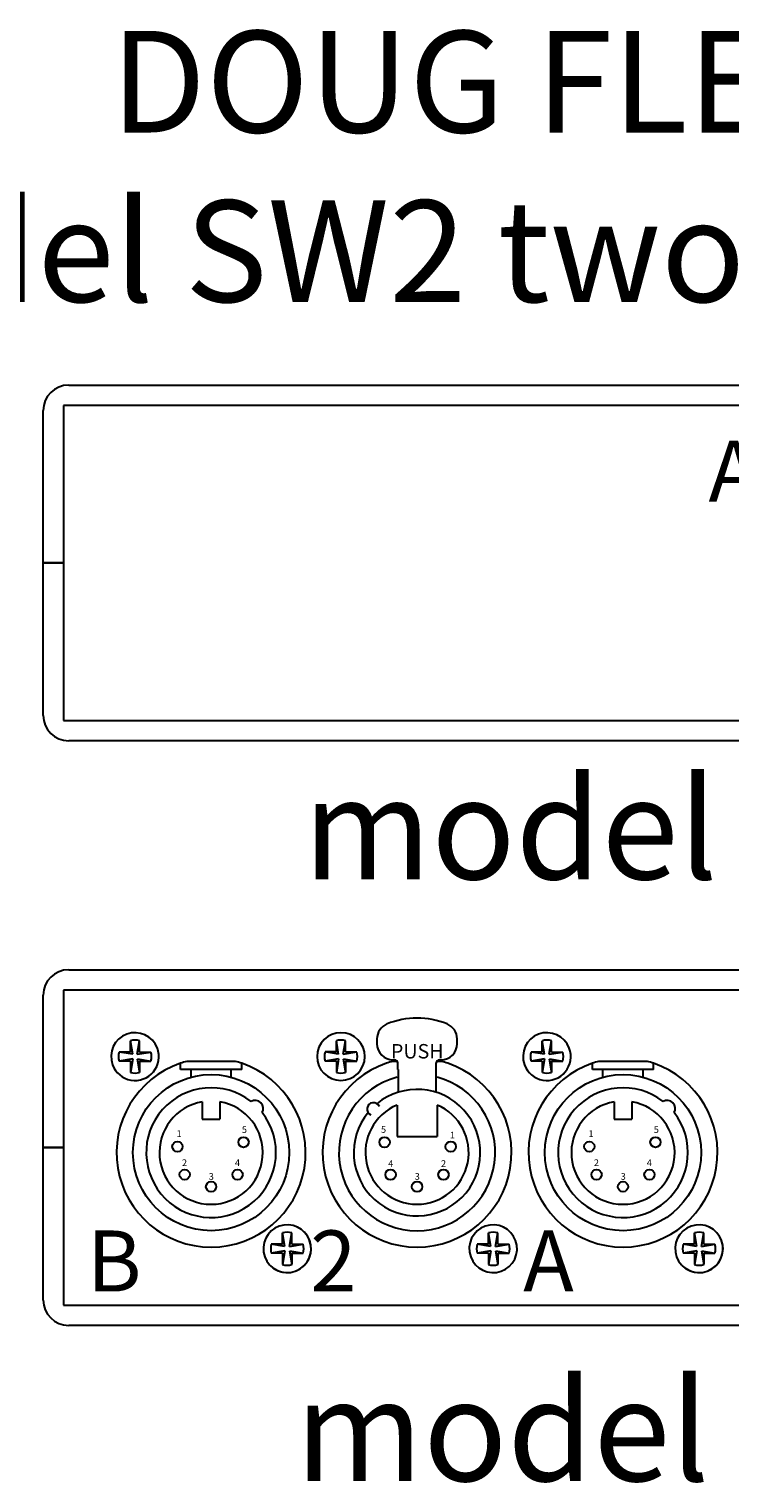
# Model space of a CAD drawing. Units: inches. Extents: x 1594.6 to 1614, y 1384 to 1400.5.
# Drawn here: x 1600.1 to 1603.5, y 1393.4 to 1400.5 of the extents above; entities that cross this region are included whole.
import ezdxf

# ---------------------------------------------------------------- set-up
doc = ezdxf.new("R2010")
doc.units = ezdxf.units.IN
doc.header["$LTSCALE"] = 48
doc.header["$MEASUREMENT"] = 0
for name, color, linetype, lineweight in [('DFD-621E-REAR-TB', 7, 'Continuous', 30), ('DFD-AB-2UNI-FRONT', 7, 'Continuous', 30), ('DFD-AB-2UNI-REAR', 7, 'Continuous', 30), ('TEXT', 7, 'Continuous', 5)]:
    doc.layers.add(name, color=color, linetype=linetype, lineweight=lineweight)
doc.styles.add('HELV', font='HELV.SHX', dxfattribs={"width": 0.8, "oblique": 10})
doc.styles.add('HELVL', font='helvl', dxfattribs={"width": 0.7})

# ---------------------------------------------------------------- blocks, each defined once
blk = doc.blocks.new('DFD AB-2UNI-REAR')
at = {"layer": 'DFD-AB-2UNI-REAR'}
for p, q in [((-4, 0), (4, 0)), ((-4.125, -0.875), (-4.125, -0.125)), ((4.025, -0.1), (-4.025, -0.1)), ((-4.025, -0.1), (-4.025, -0.875)), ((-2.4844, -0.3644), (-2.4844, -0.3401)), ((-2.0906, -0.3644), (-2.0906, -0.3401)), ((-3.4506, -0.4904), (-3.4506, -0.4603)), ((-3.1494, -0.4904), (-3.4506, -0.4904)), ((-3.3, -0.451), (-3.42, -0.451)), ((-3.3985, -0.5288), (-3.3985, -0.4904)), ((-3.18, -0.451), (-3.3, -0.451)), ((-3.2015, -0.5288), (-3.2015, -0.4904)), ((-3.1494, -0.4904), (-3.1494, -0.4603)), ((-2.3841, -0.451), (-2.4075, -0.451)), ((-2.4057, -0.4431), (-2.3978, -0.4431)), ((-2.382, -0.4904), (-2.382, -0.4589)), ((-2.3801, -0.4904), (-2.3801, -0.6029)), ((-2.1949, -0.4904), (-2.1949, -0.6029)), ((-2.193, -0.4904), (-2.193, -0.4589)), ((-2.1675, -0.451), (-2.1909, -0.451)), ((-2.1772, -0.4431), (-2.1693, -0.4431)), ((-1.4256, -0.4904), (-1.4256, -0.4603)), ((-1.1244, -0.4904), (-1.4256, -0.4904)), ((-1.275, -0.451), (-1.395, -0.451)), ((-1.3735, -0.5288), (-1.3735, -0.4904)), ((-1.155, -0.451), (-1.275, -0.451)), ((-1.1765, -0.5288), (-1.1765, -0.4904)), ((-1.1244, -0.4904), (-1.1244, -0.4603)), ((-3.3433, -0.6497), (-3.3433, -0.7346)), ((-3.2567, -0.6497), (-3.2567, -0.7346)), ((-2.386, -0.6658), (-2.386, -0.8212)), ((-2.189, -0.6658), (-2.189, -0.8212)), ((-1.3183, -0.6497), (-1.3183, -0.7346)), ((-1.2317, -0.6497), (-1.2317, -0.7346)), ((-3.3433, -0.7346), (-3.2567, -0.7346)), ((-1.3183, -0.7346), (-1.2317, -0.7346)), ((-2.386, -0.8212), (-2.189, -0.8212)), ((-4.125, -1.625), (-4.125, -0.875)), ((-4.125, -0.875), (-4.025, -0.875)), ((-4.025, -0.875), (-4.125, -0.875)), ((-4.075, -0.875), (-4.075, -0.875)), ((-4.025, -0.875), (-4.025, -1.65)), ((-4.025, -1.65), (4.025, -1.65)), ((4, -1.75), (-4, -1.75))]:
    blk.add_line(p, q, dxfattribs=at)
at = {"layer": 'DFD-AB-2UNI-REAR', "color": 7, "linetype": 'Continuous'}
for p, q in [((-3.6966, -0.405), (-3.6966, -0.3494)), ((-3.6854, -0.4162), (-3.6966, -0.3494)), ((-3.6629, -0.4162), (-3.6517, -0.3494)), ((-3.6517, -0.405), (-3.6517, -0.3494)), ((-2.6729, -0.4162), (-2.6841, -0.3494)), ((-2.6841, -0.4049), (-2.6841, -0.3494)), ((-2.6504, -0.4162), (-2.6392, -0.3494)), ((-2.6392, -0.4049), (-2.6392, -0.3494)), ((-1.6604, -0.4162), (-1.6716, -0.3494)), ((-1.6716, -0.405), (-1.6716, -0.3494)), ((-1.6379, -0.4162), (-1.6267, -0.3494)), ((-1.6267, -0.405), (-1.6267, -0.3494)), ((-3.6966, -0.405), (-3.7522, -0.405)), ((-3.6854, -0.4162), (-3.7522, -0.405)), ((-3.6629, -0.4162), (-3.5961, -0.405)), ((-3.6517, -0.405), (-3.5961, -0.405)), ((-2.6729, -0.4162), (-2.7397, -0.4049)), ((-2.6841, -0.4049), (-2.7397, -0.4049)), ((-2.6504, -0.4162), (-2.5836, -0.4049)), ((-2.6392, -0.4049), (-2.5836, -0.4049)), ((-1.6604, -0.4162), (-1.7272, -0.405)), ((-1.6716, -0.405), (-1.7272, -0.405)), ((-1.6379, -0.4162), (-1.5711, -0.405)), ((-1.6267, -0.405), (-1.5711, -0.405)), ((-3.6854, -0.4386), (-3.7522, -0.4498)), ((-3.6966, -0.4498), (-3.7522, -0.4498)), ((-3.6854, -0.4386), (-3.6966, -0.5054)), ((-3.6966, -0.4498), (-3.6966, -0.5054)), ((-3.6629, -0.4386), (-3.6517, -0.5054)), ((-3.6629, -0.4386), (-3.5961, -0.4498)), ((-3.6517, -0.4498), (-3.6517, -0.5054)), ((-3.6517, -0.4498), (-3.5961, -0.4498)), ((-2.6729, -0.4386), (-2.7397, -0.4498)), ((-2.6841, -0.4498), (-2.7397, -0.4498)), ((-2.6729, -0.4386), (-2.6841, -0.5054)), ((-2.6841, -0.4498), (-2.6841, -0.5054)), ((-2.6504, -0.4386), (-2.6392, -0.5054)), ((-2.6504, -0.4386), (-2.5836, -0.4498)), ((-2.6392, -0.4498), (-2.6392, -0.5054)), ((-2.6392, -0.4498), (-2.5836, -0.4498)), ((-1.6604, -0.4386), (-1.7272, -0.4498)), ((-1.6716, -0.4498), (-1.7272, -0.4498)), ((-1.6604, -0.4386), (-1.6716, -0.5054)), ((-1.6716, -0.4498), (-1.6716, -0.5054)), ((-1.6379, -0.4386), (-1.5711, -0.4498)), ((-1.6379, -0.4386), (-1.6267, -0.5054)), ((-1.6267, -0.4498), (-1.5711, -0.4498)), ((-1.6267, -0.4498), (-1.6267, -0.5054)), ((-2.9483, -1.3502), (-3.0039, -1.3502)), ((-2.9371, -1.3614), (-3.0039, -1.3502)), ((-2.9483, -1.3502), (-2.9483, -1.2946)), ((-2.9371, -1.3614), (-2.9483, -1.2946)), ((-2.9146, -1.3614), (-2.9034, -1.2946)), ((-2.9146, -1.3614), (-2.8478, -1.3502)), ((-2.9034, -1.3502), (-2.9034, -1.2946)), ((-2.9034, -1.3502), (-2.8478, -1.3502)), ((-1.9246, -1.3614), (-1.9914, -1.3502)), ((-1.9358, -1.3502), (-1.9914, -1.3502)), ((-1.9246, -1.3614), (-1.9358, -1.2946)), ((-1.9358, -1.3502), (-1.9358, -1.2946)), ((-1.9021, -1.3614), (-1.8909, -1.2946)), ((-1.9021, -1.3614), (-1.8353, -1.3502)), ((-1.8909, -1.3502), (-1.8909, -1.2946)), ((-1.8909, -1.3502), (-1.8353, -1.3502)), ((-0.9121, -1.3614), (-0.9789, -1.3502)), ((-0.9233, -1.3502), (-0.9789, -1.3502)), ((-0.9121, -1.3614), (-0.9233, -1.2946)), ((-0.9233, -1.3502), (-0.9233, -1.2946)), ((-0.8896, -1.3614), (-0.8784, -1.2946)), ((-0.8896, -1.3614), (-0.8228, -1.3502)), ((-0.8784, -1.3502), (-0.8784, -1.2946)), ((-0.8784, -1.3502), (-0.8228, -1.3502)), ((-2.9371, -1.3838), (-3.0039, -1.395)), ((-2.9483, -1.395), (-3.0039, -1.395)), ((-2.9371, -1.3838), (-2.9483, -1.4506)), ((-2.9483, -1.395), (-2.9483, -1.4506)), ((-2.9146, -1.3838), (-2.9034, -1.4506)), ((-2.9146, -1.3838), (-2.8478, -1.395)), ((-2.9034, -1.395), (-2.9034, -1.4506)), ((-2.9034, -1.395), (-2.8478, -1.395)), ((-1.9246, -1.3838), (-1.9914, -1.3951)), ((-1.9358, -1.3951), (-1.9914, -1.3951)), ((-1.9246, -1.3838), (-1.9358, -1.4506)), ((-1.9358, -1.3951), (-1.9358, -1.4506)), ((-1.9021, -1.3838), (-1.8353, -1.3951)), ((-1.9021, -1.3838), (-1.8909, -1.4506)), ((-1.8909, -1.3951), (-1.8353, -1.3951)), ((-1.8909, -1.3951), (-1.8909, -1.4506)), ((-0.9121, -1.3838), (-0.9789, -1.395)), ((-0.9233, -1.395), (-0.9789, -1.395)), ((-0.9121, -1.3838), (-0.9233, -1.4506)), ((-0.9233, -1.395), (-0.9233, -1.4506)), ((-0.8896, -1.3838), (-0.8228, -1.395)), ((-0.8896, -1.3838), (-0.8784, -1.4506)), ((-0.8784, -1.395), (-0.8228, -1.395)), ((-0.8784, -1.395), (-0.8784, -1.4506))]:
    blk.add_line(p, q, dxfattribs=at)
at = {"layer": 'DFD-AB-2UNI-REAR'}
for centre, radius in [((-3.3, -0.9), 0.384), ((-1.275, -0.9), 0.384), ((-3.4654, -0.8705), 0.0252), ((-3.1405, -0.8488), 0.0252), ((-2.447, -0.8488), 0.0256), ((-2.1221, -0.8705), 0.0256), ((-1.4404, -0.8705), 0.0252), ((-1.1155, -0.8488), 0.0252), ((-3.43, -1.0083), 0.0252), ((-3.17, -1.0083), 0.0252), ((-2.4175, -1.0083), 0.0256), ((-2.1575, -1.0083), 0.0256), ((-1.405, -1.0083), 0.0252), ((-1.145, -1.0083), 0.0252), ((-3.3, -1.0674), 0.0252), ((-2.2875, -1.0674), 0.0256), ((-1.275, -1.0674), 0.0252)]:
    blk.add_circle(centre, radius, dxfattribs=at)
for centre, radius, start, end in [((-4, -0.125), 0.125, 90, 180), ((-2.4057, -0.3401), 0.0788, 112.02431, 180), ((-2.2875, -0.6322), 0.3938, 67.97569, 112.02431), ((-2.1693, -0.3401), 0.0788, 0, 67.97569), ((-3.6741, -0.4274), 0.1175, 20.32571, 200.32571), ((-2.6617, -0.4274), 0.1175, 78.46422, 258.46422), ((-2.6617, -0.4274), 0.1175, 258.46422, 78.46422), ((-1.6491, -0.4274), 0.1175, 20.32571, 200.32571), ((-3.6741, -0.4274), 0.1175, 200.32571, 20.32571), ((-2.4057, -0.3644), 0.0788, 180, 270), ((-2.1693, -0.3644), 0.0788, 270, 0), ((-1.6491, -0.4274), 0.1175, 200.32571, 20.32571), ((-3.3, -0.9), 0.4647, 108.90397, 71.09603), ((-3.3, -0.9), 0.4647, 108.90397, 71.09603), ((-3.3, -0.9), 0.4647, 104.96102, 108.90397), ((-3.3, -0.9), 0.4647, 71.09603, 75.03898), ((-2.2875, -0.9), 0.4647, 108.90397, 71.09603), ((-2.2875, -0.9), 0.4647, 104.96102, 108.90397), ((-2.3978, -0.4589), 0.0158, 0, 90), ((-2.1772, -0.4589), 0.0158, 90, 180), ((-2.2875, -0.9), 0.4647, 71.09603, 75.03898), ((-1.275, -0.9), 0.4647, 108.90397, 71.09603), ((-1.275, -0.9), 0.4647, 108.90397, 71.09603), ((-1.275, -0.9), 0.4647, 104.96102, 108.90397), ((-1.275, -0.9), 0.4647, 71.09603, 75.03898), ((-2.2875, -0.9), 0.384, 104.85717, 75.14283), ((-3.3, -0.9), 0.319, 51.88041, 38.11959), ((-3.0828, -0.6828), 0.0394, 328.98493, 121.01507), ((-2.2875, -0.9), 0.3111, 140.6927, 129.3073), ((-1.275, -0.9), 0.319, 51.88041, 38.11959), ((-1.0578, -0.6828), 0.0394, 328.98493, 121.01507), ((-3.3, -0.9), 0.254, 99.81937, 80.18063), ((-2.2875, -0.9), 0.254, 112.80505, 67.19495), ((-2.5019, -0.6856), 0.0315, 22.97569, 247.02431), ((-1.275, -0.9), 0.254, 99.81937, 80.18063), ((-2.9259, -1.3726), 0.1175, 98.14408, 278.14408), ((-2.9259, -1.3726), 0.1175, 278.14408, 98.14408), ((-1.9133, -1.3726), 0.1175, 98.14408, 278.14408), ((-1.9133, -1.3726), 0.1175, 278.14408, 98.14408), ((-0.9009, -1.3726), 0.1175, 98.14408, 278.14408), ((-0.9009, -1.3726), 0.1175, 278.14408, 98.14408), ((-2.9259, -1.3726), 0.1175, 225.2265, 45.2265), ((-0.9009, -1.3726), 0.1175, 225.2265, 45.2265), ((-4, -1.625), 0.125, 180, 270)]:
    blk.add_arc(centre, radius, start, end, dxfattribs=at)
at = {"layer": 'DFD-AB-2UNI-REAR', "color": 7, "linetype": 'Continuous'}
for centre, start, end in [((-3.6741, -0.4274), 73.951, 106.049), ((-2.6617, -0.4274), 73.951, 106.049), ((-1.6491, -0.4274), 73.951, 106.049), ((-3.6741, -0.4274), 163.951, 196.049), ((-3.6741, -0.4274), 343.951, 16.049), ((-2.6617, -0.4274), 163.951, 196.049), ((-2.6617, -0.4274), 343.951, 16.049), ((-1.6491, -0.4274), 163.951, 196.049), ((-1.6491, -0.4274), 343.951, 16.049), ((-3.6741, -0.4274), 253.951, 286.049), ((-2.6617, -0.4274), 253.951, 286.049), ((-1.6491, -0.4274), 253.951, 286.049), ((-2.9259, -1.3726), 163.951, 196.049), ((-2.9259, -1.3726), 73.951, 106.049), ((-2.9259, -1.3726), 343.951, 16.049), ((-1.9133, -1.3726), 163.951, 196.049), ((-1.9133, -1.3726), 73.951, 106.049), ((-1.9133, -1.3726), 343.951, 16.049), ((-0.9009, -1.3726), 163.951, 196.049), ((-0.9009, -1.3726), 73.951, 106.049), ((-0.9009, -1.3726), 343.951, 16.049), ((-2.9259, -1.3726), 253.951, 286.049), ((-1.9133, -1.3726), 253.951, 286.049), ((-0.9009, -1.3726), 253.951, 286.049)]:
    blk.add_arc(centre, 0.0812, start, end, dxfattribs=at)
at = {"layer": 'DFD-AB-2UNI-REAR'}
for s, height, style, p in [('PUSH', 0.07089, 'HELVL', (-2.416, -0.4367)), ('5', 0.0331, 'HELV', (-3.1487, -0.8032)), ('5', 0.0331, 'HELV', (-2.4648, -0.8025)), ('5', 0.0331, 'HELV', (-1.1237, -0.8032)), ('1', 0.0331, 'HELV', (-3.4698, -0.8235)), ('1', 0.0331, 'HELV', (-2.1256, -0.8301)), ('1', 0.0331, 'HELV', (-1.4448, -0.8235)), ('2', 0.0331, 'HELV', (-3.4432, -0.9662)), ('3', 0.0331, 'HELV', (-3.3115, -1.0335)), ('4', 0.0331, 'HELV', (-3.1827, -0.966)), ('4', 0.0331, 'HELV', (-2.4298, -0.9706)), ('3', 0.0331, 'HELV', (-2.299, -1.0335)), ('2', 0.0331, 'HELV', (-2.1699, -0.9704)), ('2', 0.0331, 'HELV', (-1.4182, -0.9662)), ('3', 0.0331, 'HELV', (-1.2865, -1.0335)), ('4', 0.0331, 'HELV', (-1.1577, -0.966))]:
    blk.add_text(s, height=height, dxfattribs=dict(at, style=style)).set_placement(p)
at = {"layer": 'DFD-AB-2UNI-REAR', "char_height": 0.3, "width": 0.719, "attachment_point": 2}
for s, insert in [('{\\fArial|b0|i0|c0|p34;B}', (-3.7764, -1.2829)), ('{\\fArial|b0|i0|c0|p34;2}', (-2.6992, -1.2829)), ('{\\fArial|b0|i0|c0|p34;A}', (-1.6414, -1.2829))]:
    blk.add_mtext(s, dxfattribs=dict(at, insert=insert))
blk = doc.blocks.new('DFD AB-2UNI-FRONT')
at = {"layer": 'DFD-AB-2UNI-FRONT'}
for p, q in [((-4, 0), (4, 0)), ((-4.125, -0.875), (-4.125, -0.125)), ((4.025, -0.1), (-4.025, -0.1)), ((-4.025, -0.1), (-4.025, -0.875)), ((-4.125, -1.625), (-4.125, -0.875)), ((-4.125, -0.875), (-4.025, -0.875)), ((-4.025, -0.875), (-4.125, -0.875)), ((-4.075, -0.875), (-4.075, -0.875)), ((-4.025, -0.875), (-4.025, -1.65)), ((-4.025, -1.65), (4.025, -1.65)), ((4, -1.75), (-4, -1.75))]:
    blk.add_line(p, q, dxfattribs=at)
for centre, start, end in [((-4, -0.125), 90, 180), ((-4, -1.625), 180, 270)]:
    blk.add_arc(centre, 0.125, start, end, dxfattribs=at)
at = {"layer": 'DFD-AB-2UNI-FRONT', "insert": (0, -0.2731), "char_height": 0.3, "width": 7.942, "attachment_point": 2}
blk.add_mtext('{\\fArial|b0|i0|c0|p34;A             B}', dxfattribs=at)

msp = doc.modelspace()

# ---------------------------------------------------------------- block references
at = {"layer": 'DFD-621E-REAR-TB'}
msp.add_blockref('DFD AB-2UNI-REAR', (1604.2467, 1395.9189), dxfattribs=at)
at = {"layer": 'DFD-AB-2UNI-FRONT'}
msp.add_blockref('DFD AB-2UNI-FRONT', (1604.2467, 1398.7946), dxfattribs=at)

# ---------------------------------------------------------------- texts
at = {"layer": 'TEXT', "char_height": 0.5}
for s, insert, width, attachment_point in [('{\\fArial|b0|i0|c0|p34;DOUG FLEENOR DESIGN\\Pmodel SW2 two universe A/B switch}', (1604.2858, 1399.8702), 17.254, 5), ('{\\fArial|b0|i0|c0|p34;model SW2 FRONT}', (1604.3717, 1396.8636), 17.577, 2), ('{\\fArial|b0|i0|c0|p34;model SW2-5 REAR}', (1604.3717, 1393.6531), 17.254, 5)]:
    msp.add_mtext(s, dxfattribs=dict(at, insert=insert, width=width, attachment_point=attachment_point))

doc.saveas('drawing.dxf')
